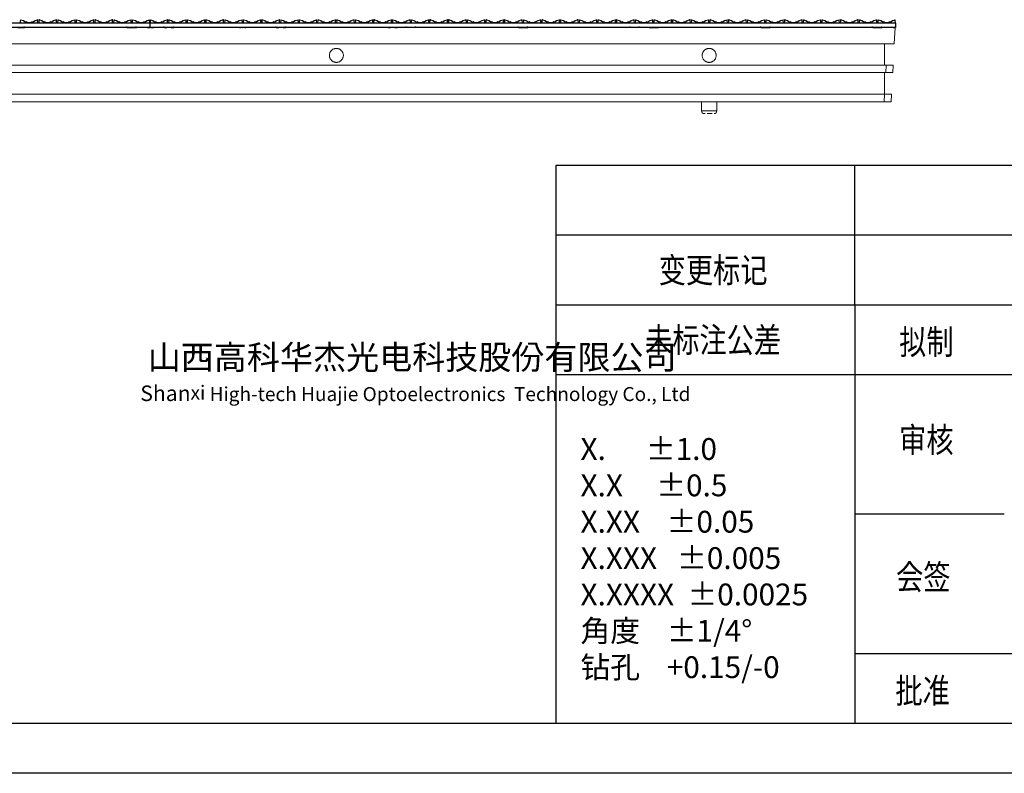
# Model space of a CAD drawing. Units: millimetres. Extents: x 3588 to 4224, y 622 to 1071.
# Drawn here: x 3798 to 4010, y 622 to 784 of the extents above; entities that cross this region are included whole.
import ezdxf

# ---------------------------------------------------------------- set-up
doc = ezdxf.new("R2010")
doc.units = ezdxf.units.MM
doc.header["$LTSCALE"] = 0.25
doc.linetypes.add('CENTER', pattern=[0.6, 0.375, -0.075, 0.075, -0.075])
doc.layers.get('0').update_dxf_attribs({"lineweight": 25})
doc.layers.add('2', color=7, linetype='Continuous', true_color=0xffffff)
doc.layers.add('PDF_几何图形', color=7, linetype='Continuous')
doc.layers.add('WenZi', color=7, linetype='Continuous', lineweight=25)
doc.layers.add('细实线', color=7, linetype='Continuous', lineweight=25)
doc.styles.add('HT-tech', font='txt', dxfattribs={"height": 3})
doc.styles.get("Standard").update_dxf_attribs({"font": 'txt.shx'})
doc.styles.add('Times New Roman', font='times.ttf')

msp = doc.modelspace()

# ---------------------------------------------------------------- linework, layer by layer
at = {"linetype": 'CENTER'}
for p, q in [((3826.28, 782.18), (3746.28, 782.18)), ((3986.28, 782.18), (3906.28, 782.18))]:
    msp.add_line(p, q, dxfattribs=at)
at = {"ltscale": 0.3}
for p, q in [((3798.83, 782.18), (3799.38, 782.18)), ((3820.98, 782.18), (3799.77, 782.18)), ((3821.38, 782.18), (3821.93, 782.18)), ((3822.83, 782.18), (3823.38, 782.18)), ((3825.73, 782.18), (3823.77, 782.18)), ((3825.73, 782.18), (3826.28, 782.18)), ((3826.48, 782.18), (3827.03, 782.18)), ((3828.98, 782.18), (3827.03, 782.18)), ((3829.38, 782.18), (3829.93, 782.18)), ((3830.83, 782.18), (3831.38, 782.18)), ((3852.98, 782.18), (3831.78, 782.18)), ((3853.38, 782.18), (3853.93, 782.18)), ((3854.83, 782.18), (3855.38, 782.18)), ((3876.98, 782.18), (3855.78, 782.18)), ((3877.38, 782.18), (3877.93, 782.18)), ((3878.83, 782.18), (3879.38, 782.18)), ((3904.98, 782.18), (3879.78, 782.18)), ((3905.38, 782.18), (3905.93, 782.18)), ((3906.83, 782.18), (3907.38, 782.18)), ((3932.98, 782.18), (3907.77, 782.18)), ((3933.38, 782.18), (3933.93, 782.18)), ((3934.83, 782.18), (3935.38, 782.18)), ((3956.98, 782.18), (3935.78, 782.18)), ((3957.38, 782.18), (3957.93, 782.18)), ((3958.83, 782.18), (3959.38, 782.18)), ((3980.98, 782.18), (3959.77, 782.18)), ((3981.38, 782.18), (3981.93, 782.18)), ((3982.83, 782.18), (3983.38, 782.18)), ((3985.73, 782.18), (3983.77, 782.18)), ((3985.73, 782.18), (3986.28, 782.18)), ((3977.52, 722.56), (3977.52, 752.51)), ((3977.52, 722.56), (3977.52, 632.71)), ((4009.61, 677.64), (3977.52, 677.64))]:
    msp.add_line(p, q, dxfattribs=at)
for p, q in [((3913.34, 752.51), (3913.34, 632.71)), ((4063.1, 752.51), (3913.34, 752.51)), ((4063.1, 737.54), (3913.34, 737.54)), ((4063.1, 722.56), (3913.34, 722.56)), ((4063.1, 707.59), (3913.34, 707.59)), ((4063.1, 647.68), (3977.52, 647.68)), ((4212.85, 632.71), (3641.64, 632.71)), ((4223.55, 622.01), (3588.15, 622.01))]:
    msp.add_line(p, q)
for points, weights in [([(3797.93, 782.18), (3797.93, 782.18), (3798.83, 782.18), (3798.83, 782.18)], [0.999037258585, 0.333333487961, 0.333654401766, 1]), ([(3821.93, 782.18), (3821.93, 782.18), (3822.83, 782.18), (3822.83, 782.18)], [0.999037258107, 0.333333487961, 0.333654401925, 1]), ([(3830.83, 782.18), (3830.83, 782.18), (3829.93, 782.18), (3829.93, 782.18)], [0.999037263644, 0.333333487959, 0.333654400078, 1]), ([(3854.83, 782.18), (3854.83, 782.18), (3853.93, 782.18), (3853.93, 782.18)], [0.999037255154, 0.333333487962, 0.33365440291, 1]), ([(3878.83, 782.18), (3878.83, 782.18), (3877.93, 782.18), (3877.93, 782.18)], [0.999037256769, 0.333333487961, 0.333654402372, 1]), ([(3905.93, 782.18), (3905.93, 782.18), (3906.83, 782.18), (3906.83, 782.18)], [0.999037264179, 0.333333487959, 0.333654399899, 1]), ([(3933.93, 782.18), (3933.93, 782.18), (3934.83, 782.18), (3934.83, 782.18)], [0.999037262961, 0.333333487959, 0.333654400306, 1]), ([(3957.93, 782.18), (3957.93, 782.18), (3958.83, 782.18), (3958.83, 782.18)], [0.999037258585, 0.333333487961, 0.333654401766, 1]), ([(3981.93, 782.18), (3981.93, 782.18), (3982.83, 782.18), (3982.83, 782.18)], [0.999037258107, 0.333333487961, 0.333654401925, 1])]:
    msp.add_rational_spline(points, weights, degree=3, dxfattribs=at)
at = {"layer": '2', "color": 7, "linetype": 'Continuous', "lineweight": 13}
for p, q in [((3986.18, 782.18), (3666.38, 782.18)), ((3799.28, 782.18), (3799.28, 782.41)), ((3821.28, 782.41), (3821.28, 782.18)), ((3823.28, 782.18), (3823.28, 782.41)), ((3829.28, 782.41), (3829.28, 782.18)), ((3831.28, 782.18), (3831.28, 782.41)), ((3853.28, 782.41), (3853.28, 782.18)), ((3855.28, 782.18), (3855.28, 782.41)), ((3881.28, 782.41), (3881.28, 782.18)), ((3883.28, 782.18), (3883.28, 782.41)), ((3905.28, 782.41), (3905.28, 782.18)), ((3907.28, 782.18), (3907.28, 782.41)), ((3929.28, 782.41), (3929.28, 782.18)), ((3931.28, 782.18), (3931.28, 782.41)), ((3957.28, 782.41), (3957.28, 782.18)), ((3959.28, 782.18), (3959.28, 782.41)), ((3981.28, 782.41), (3981.28, 782.18)), ((3983.28, 782.18), (3983.28, 782.41)), ((3986, 778.68), (3986.18, 782.18)), ((3986, 778.68), (3666.56, 778.68)), ((3983.88, 774.08), (3983.88, 778.68)), ((3668.3, 774.08), (3984.26, 774.08)), ((3984.17, 772.48), (3984.26, 774.08)), ((3985.75, 774.08), (3985.67, 772.48)), ((3668.39, 772.48), (3984.17, 772.48)), ((3983.88, 767.88), (3983.88, 772.48)), ((3668.63, 767.88), (3983.93, 767.88)), ((3983.84, 766.18), (3983.93, 767.88)), ((3985.43, 767.88), (3985.34, 766.18)), ((3668.72, 766.18), (3983.84, 766.18)), ((3821.38, 766.18), (3821.38, 766.18)), ((3831.17, 766.18), (3831.17, 766.18)), ((3901.38, 766.18), (3901.38, 766.18)), ((3911.17, 766.18), (3911.17, 766.18)), ((3944.63, 766.18), (3944.63, 764.28)), ((3947.93, 764.28), (3947.93, 766.18)), ((3945.84, 763.68), (3946.94, 763.68))]:
    msp.add_line(p, q, dxfattribs=at)
for centre, start, end in [((3945.23, 764.28), 180.0078, 270), ((3947.33, 764.28), 270, 0.0078)]:
    msp.add_arc(centre, 0.6, start, end, dxfattribs=at)
for points in [[(3866.28, 777.68), (3863.28, 777.68), (3863.28, 774.68), (3866.28, 774.68), (3869.28, 774.68), (3869.28, 777.68), (3866.28, 777.68)], [(3946.28, 777.68), (3943.28, 777.68), (3943.28, 774.68), (3946.28, 774.68), (3949.28, 774.68), (3949.28, 777.68), (3946.28, 777.68)]]:
    msp.add_rational_spline(points, [1, 0.333333333333, 0.333333333333, 1, 0.333333333333, 0.333333333333, 1], degree=3, knots=[0, 0, 0, 0, 0.5, 0.5, 0.5, 1, 1, 1, 1], dxfattribs=at)
for points, weights in [([(3984.26, 774.08), (3985.13, 774.08), (3985.75, 774.08), (3985.75, 774.08)], [1, 0.805383013467, 0.805383013467, 1]), ([(3985.67, 772.48), (3985.67, 772.48), (3985.05, 772.48), (3984.17, 772.48)], [1, 0.805383013467, 0.805383013467, 1]), ([(3983.93, 767.88), (3984.81, 767.88), (3985.43, 767.88), (3985.43, 767.88)], [1, 0.805383013467, 0.805383013467, 1]), ([(3985.34, 766.18), (3985.34, 766.18), (3984.72, 766.18), (3983.84, 766.18)], [1, 0.805383013467, 0.805383013467, 1]), ([(3944.63, 764.28), (3944.63, 764.28), (3945.45, 764.28), (3946.28, 764.28)], [0.50000006648, 0.499878476369, 0.666545120876, 1]), ([(3945.4, 763.68), (3945.29, 763.68), (3945.23, 763.68), (3945.23, 763.68)], [0.543107765986, 0.514313326745, 0.499944125838, 0.500000163266]), ([(3946.28, 764.28), (3947.1, 764.28), (3947.93, 764.28), (3947.93, 764.28)], [1, 0.666804505202, 0.500137867035, 0.500000085498])]:
    msp.add_rational_spline(points, weights, degree=3, dxfattribs=at)
at = {"layer": 'PDF_几何图形'}
for p, q in [((3798.48, 783.85), (3798.38, 783.12)), ((3806.53, 783.85), (3806.42, 783.12)), ((3810.29, 783.12), (3810.18, 783.85)), ((3810.5, 783.85), (3810.39, 783.12)), ((3818.55, 783.85), (3818.44, 783.12)), ((3822.52, 783.85), (3822.41, 783.12)), ((3826.28, 783.12), (3826.28, 782.18)), ((3838.3, 783.85), (3838.3, 783.12)), ((3842.37, 783.85), (3842.27, 783.12)), ((3846.34, 783.85), (3846.24, 783.12)), ((3850.11, 783.12), (3850, 783.85)), ((3854.39, 783.85), (3854.29, 783.12)), ((3858.36, 783.85), (3858.26, 783.12)), ((3862.12, 783.12), (3862.02, 783.85)), ((3878.01, 783.85), (3878.11, 783.85)), ((3878.11, 783.12), (3878.11, 783.85)), ((3882.4, 783.85), (3882.29, 783.12)), ((3894, 783.85), (3894.1, 783.85)), ((3894.42, 783.85), (3894.31, 783.12)), ((3898.08, 783.85), (3898.18, 783.85)), ((3898.18, 783.12), (3898.08, 783.85)), ((3906.44, 783.85), (3906.33, 783.12)), ((3930.05, 783.85), (3930.16, 783.85)), ((3946.25, 783.12), (3946.15, 783.85)), ((3950.22, 783.12), (3950.12, 783.85)), ((3958.48, 783.85), (3958.38, 783.12)), ((3966.53, 783.85), (3966.42, 783.12)), ((3970.29, 783.12), (3970.18, 783.85)), ((3970.5, 783.85), (3970.39, 783.12)), ((3978.55, 783.85), (3978.44, 783.12)), ((3982.52, 783.85), (3982.41, 783.12)), ((3986.28, 783.12), (3986.28, 782.18))]:
    msp.add_line(p, q, dxfattribs=at)
for points in [[(3826.28, 783.12), (3666.28, 783.12), (3666.28, 782.18)], [(3826.28, 782.18), (3666.28, 782.18)], [(3798.48, 783.85), (3799.11, 783.64), (3799.63, 783.33)], [(3799.63, 783.43), (3800.05, 783.22), (3800.36, 783.22)], [(3800.36, 783.22), (3800.67, 783.22), (3801.09, 783.43)], [(3801.09, 783.33), (3801.62, 783.64), (3802.14, 783.85)], [(3802.14, 783.85), (3802.24, 783.85)], [(3802.14, 783.85), (3802.24, 783.85)], [(3802.24, 783.12), (3802.14, 783.85)], [(3802.45, 783.85), (3802.56, 783.85)], [(3802.56, 783.85), (3802.45, 783.85), (3802.45, 783.12)], [(3802.56, 783.85), (3803.08, 783.64), (3803.6, 783.33)], [(3803.6, 783.43), (3804.02, 783.22), (3804.33, 783.22)], [(3804.33, 783.22), (3804.65, 783.22), (3805.06, 783.43)], [(3805.06, 783.33), (3805.59, 783.64), (3806.11, 783.85)], [(3806.11, 783.85), (3806.21, 783.85)], [(3806.21, 783.85), (3806.32, 783.85)], [(3806.21, 783.12), (3806.21, 783.85)], [(3806.53, 783.85), (3806.63, 783.85)], [(3806.53, 783.85), (3807.05, 783.64), (3807.57, 783.33)], [(3807.57, 783.43), (3807.99, 783.22), (3808.3, 783.22)], [(3808.3, 783.22), (3808.62, 783.22), (3809.04, 783.43)], [(3809.04, 783.33), (3809.56, 783.64), (3810.18, 783.85)], [(3810.18, 783.85), (3810.29, 783.85)], [(3810.18, 783.85), (3810.29, 783.85)], [(3810.5, 783.85), (3810.6, 783.85)], [(3810.5, 783.85), (3811.13, 783.64), (3811.65, 783.33)], [(3811.65, 783.43), (3812.07, 783.22), (3812.38, 783.22)], [(3812.38, 783.22), (3812.69, 783.22), (3813.11, 783.43)], [(3813.11, 783.33), (3813.63, 783.64), (3814.16, 783.85)], [(3814.16, 783.85), (3814.26, 783.85)], [(3814.26, 783.12), (3814.16, 783.85)], [(3814.16, 783.85), (3814.26, 783.85)], [(3814.47, 783.85), (3814.57, 783.85)], [(3814.57, 783.85), (3814.47, 783.85), (3814.47, 783.12)], [(3814.57, 783.85), (3815.1, 783.64), (3815.62, 783.33)], [(3815.62, 783.43), (3816.04, 783.22), (3816.35, 783.22)], [(3816.35, 783.22), (3816.66, 783.22), (3817.08, 783.43)], [(3817.08, 783.33), (3817.6, 783.64), (3818.13, 783.85)], [(3818.23, 783.12), (3818.23, 783.85), (3818.13, 783.85)], [(3818.23, 783.85), (3818.34, 783.85)], [(3818.55, 783.85), (3818.65, 783.85)], [(3818.55, 783.85), (3819.07, 783.64), (3819.59, 783.33)], [(3819.59, 783.43), (3820.01, 783.22), (3820.32, 783.22)], [(3820.32, 783.22), (3820.64, 783.22), (3821.05, 783.43)], [(3821.05, 783.33), (3821.58, 783.64), (3822.2, 783.85)], [(3822.31, 783.12), (3822.2, 783.85)], [(3822.2, 783.85), (3822.31, 783.85)], [(3822.2, 783.85), (3822.31, 783.85)], [(3822.52, 783.85), (3823.14, 783.64), (3823.67, 783.33)], [(3823.67, 783.43), (3824.08, 783.22), (3824.4, 783.22)], [(3824.4, 783.22), (3824.71, 783.22), (3825.13, 783.43)], [(3825.13, 783.33), (3825.65, 783.64), (3826.17, 783.85)], [(3825.76, 783.64), (3826.17, 783.85)], [(3826.28, 783.12), (3826.17, 783.85)], [(3826.38, 783.85), (3826.28, 783.12)], [(3986.28, 783.12), (3826.28, 783.12), (3826.28, 782.18)], [(3986.28, 782.18), (3826.28, 782.18)], [(3826.38, 783.85), (3826.91, 783.64), (3827.43, 783.33)], [(3826.38, 783.85), (3826.8, 783.64)], [(3827.43, 783.43), (3827.85, 783.22), (3828.16, 783.22)], [(3828.16, 783.22), (3828.47, 783.22), (3828.89, 783.43)], [(3828.89, 783.33), (3829.41, 783.64), (3829.94, 783.85)], [(3830.04, 783.12), (3830.04, 783.85), (3829.94, 783.85)], [(3830.04, 783.85), (3830.15, 783.85)], [(3830.35, 783.85), (3830.25, 783.12)], [(3830.35, 783.85), (3830.46, 783.85)], [(3830.35, 783.85), (3830.88, 783.64), (3831.4, 783.33)], [(3831.4, 783.43), (3831.82, 783.22), (3832.13, 783.22)], [(3832.13, 783.22), (3832.44, 783.22), (3832.86, 783.43)], [(3832.86, 783.33), (3833.39, 783.64), (3834.01, 783.85)], [(3834.01, 783.85), (3834.12, 783.85)], [(3834.01, 783.85), (3834.12, 783.85)], [(3834.12, 783.12), (3834.01, 783.85)], [(3834.33, 783.85), (3834.22, 783.12)], [(3834.33, 783.85), (3834.43, 783.85)], [(3834.33, 783.85), (3834.43, 783.85)], [(3834.33, 783.85), (3834.95, 783.64), (3835.48, 783.33)], [(3835.48, 783.43), (3835.89, 783.22), (3836.21, 783.22)], [(3836.21, 783.22), (3836.52, 783.22), (3836.94, 783.43)], [(3836.94, 783.33), (3837.46, 783.64), (3837.98, 783.85)], [(3837.98, 783.85), (3838.09, 783.85)], [(3838.09, 783.12), (3837.98, 783.85)], [(3837.98, 783.85), (3838.09, 783.85)], [(3838.3, 783.85), (3838.4, 783.85)], [(3838.3, 783.85), (3838.4, 783.85)], [(3838.4, 783.85), (3838.92, 783.64), (3839.45, 783.33)], [(3839.45, 783.43), (3839.86, 783.22), (3840.18, 783.22)], [(3840.18, 783.22), (3840.49, 783.22), (3840.91, 783.43)], [(3840.91, 783.33), (3841.43, 783.64), (3841.95, 783.85)], [(3842.06, 783.12), (3842.06, 783.85), (3841.95, 783.85)], [(3842.06, 783.85), (3842.16, 783.85)], [(3842.37, 783.85), (3842.48, 783.85)], [(3842.37, 783.85), (3842.9, 783.64), (3843.42, 783.33)], [(3843.42, 783.43), (3843.84, 783.22), (3844.15, 783.22)], [(3844.15, 783.22), (3844.46, 783.22), (3844.88, 783.43)], [(3844.88, 783.33), (3845.4, 783.64), (3846.03, 783.85)], [(3845.51, 782.18), (3845.61, 782.18)], [(3845.61, 782.18), (3845.72, 782.18)], [(3846.03, 783.85), (3846.14, 783.85)], [(3846.14, 783.12), (3846.03, 783.85)], [(3846.03, 783.85), (3846.14, 783.85)], [(3846.14, 782.18), (3846.24, 782.18)], [(3846.34, 783.85), (3846.45, 783.85)], [(3846.34, 783.85), (3846.97, 783.64), (3847.49, 783.33)], [(3846.66, 782.18), (3846.76, 782.18)], [(3846.76, 782.18), (3846.87, 782.18)], [(3847.49, 783.43), (3847.91, 783.22), (3848.23, 783.22)], [(3848.23, 783.22), (3848.54, 783.22), (3848.96, 783.43)], [(3848.96, 783.33), (3849.48, 783.64), (3850, 783.85)], [(3850, 783.85), (3850.11, 783.85)], [(3850.32, 783.85), (3850.32, 783.12)], [(3850.32, 783.85), (3850.42, 783.85)], [(3850.32, 783.85), (3850.42, 783.85)], [(3850.42, 783.85), (3850.94, 783.64), (3851.46, 783.33)], [(3851.46, 783.43), (3851.88, 783.22), (3852.2, 783.22)], [(3852.2, 783.22), (3852.51, 783.22), (3852.93, 783.43)], [(3852.93, 783.33), (3853.45, 783.64), (3853.97, 783.85)], [(3854.08, 783.12), (3854.08, 783.85), (3853.97, 783.85)], [(3854.08, 783.85), (3854.18, 783.85)], [(3854.39, 783.85), (3854.91, 783.64), (3855.44, 783.33)], [(3855.44, 783.43), (3855.85, 783.22), (3856.17, 783.22)], [(3856.17, 783.22), (3856.48, 783.22), (3856.9, 783.43)], [(3856.9, 783.33), (3857.42, 783.64), (3858.05, 783.85)], [(3858.05, 783.85), (3858.15, 783.85)], [(3858.05, 783.85), (3858.15, 783.85)], [(3858.15, 783.12), (3858.05, 783.85)], [(3858.36, 783.85), (3858.47, 783.85)], [(3858.36, 783.85), (3858.99, 783.64), (3859.51, 783.33)], [(3859.51, 783.43), (3859.93, 783.22), (3860.24, 783.22)], [(3860.24, 783.22), (3860.56, 783.22), (3860.98, 783.43)], [(3860.98, 783.33), (3861.5, 783.64), (3862.02, 783.85)], [(3862.02, 783.85), (3862.12, 783.85)], [(3862.33, 783.85), (3862.23, 783.12)], [(3862.33, 783.85), (3862.44, 783.85)], [(3862.33, 783.85), (3862.44, 783.85)], [(3862.44, 783.85), (3862.96, 783.64), (3863.48, 783.33)], [(3863.48, 783.43), (3863.9, 783.22), (3864.21, 783.22)], [(3864.21, 783.22), (3864.53, 783.22), (3864.95, 783.43)], [(3864.95, 783.33), (3865.47, 783.64), (3865.99, 783.85)], [(3865.99, 783.85), (3866.1, 783.85)], [(3866.1, 783.12), (3866.1, 783.85)], [(3866.1, 783.85), (3866.2, 783.85)], [(3866.41, 783.85), (3866.3, 783.12)], [(3866.41, 783.85), (3866.51, 783.85)], [(3866.41, 783.85), (3866.51, 783.85)], [(3866.41, 783.85), (3866.93, 783.64), (3867.45, 783.33)], [(3867.45, 783.43), (3867.87, 783.22), (3868.19, 783.22)], [(3868.19, 783.22), (3868.5, 783.22), (3868.92, 783.43)], [(3868.92, 783.33), (3869.44, 783.64), (3869.96, 783.85)], [(3869.96, 783.85), (3870.07, 783.85)], [(3870.07, 783.85), (3870.17, 783.85)], [(3870.17, 783.12), (3870.07, 783.85)], [(3870.38, 783.85), (3870.28, 783.12)], [(3870.38, 783.85), (3870.49, 783.85)], [(3870.38, 783.85), (3870.49, 783.85)], [(3870.38, 783.85), (3871.01, 783.64), (3871.53, 783.33)], [(3871.53, 783.43), (3871.95, 783.22), (3872.26, 783.22)], [(3872.26, 783.22), (3872.58, 783.22), (3872.99, 783.43)], [(3872.99, 783.33), (3873.52, 783.64), (3874.04, 783.85)], [(3874.04, 783.85), (3874.14, 783.85)], [(3874.14, 783.12), (3874.04, 783.85)], [(3874.04, 783.85), (3874.14, 783.85)], [(3874.46, 783.85), (3874.35, 783.85), (3874.25, 783.12)], [(3874.35, 783.85), (3874.46, 783.85)], [(3874.46, 783.85), (3874.98, 783.64), (3875.5, 783.33)], [(3875.5, 783.43), (3875.92, 783.22), (3876.23, 783.22)], [(3876.23, 783.22), (3876.55, 783.22), (3876.96, 783.43)], [(3876.96, 783.33), (3877.49, 783.64), (3878.01, 783.85)], [(3878.11, 783.85), (3878.22, 783.85)], [(3878.32, 783.85), (3878.43, 783.85)], [(3878.32, 783.85), (3878.32, 783.12)], [(3878.43, 783.85), (3878.95, 783.64), (3879.47, 783.33)], [(3879.47, 783.43), (3879.89, 783.22), (3880.2, 783.22)], [(3880.2, 783.22), (3880.52, 783.22), (3880.94, 783.43)], [(3880.94, 783.33), (3881.46, 783.64), (3881.98, 783.85)], [(3881.98, 783.85), (3882.09, 783.85)], [(3882.09, 783.85), (3882.19, 783.85)], [(3882.19, 783.12), (3882.09, 783.85)], [(3882.4, 783.85), (3882.5, 783.85)], [(3882.4, 783.85), (3882.92, 783.64), (3883.55, 783.33)], [(3883.55, 783.43), (3883.97, 783.22), (3884.28, 783.22)], [(3884.28, 783.22), (3884.59, 783.22), (3885.01, 783.43)], [(3885.01, 783.33), (3885.53, 783.64), (3886.06, 783.85)], [(3886.06, 783.85), (3886.16, 783.85)], [(3886.06, 783.85), (3886.16, 783.85)], [(3886.16, 783.12), (3886.06, 783.85)], [(3886.47, 783.85), (3886.37, 783.85), (3886.27, 783.12)], [(3886.37, 783.85), (3886.47, 783.85)], [(3886.47, 783.85), (3887, 783.64), (3887.52, 783.33)], [(3887.52, 783.43), (3887.94, 783.22), (3888.25, 783.22)], [(3888.25, 783.22), (3888.56, 783.22), (3888.98, 783.43)], [(3888.98, 783.33), (3889.51, 783.64), (3890.03, 783.85)], [(3890.13, 783.12), (3890.13, 783.85), (3890.03, 783.85)], [(3890.13, 783.85), (3890.24, 783.85)], [(3890.34, 783.85), (3890.45, 783.85)], [(3890.45, 783.85), (3890.34, 783.85), (3890.34, 783.12)], [(3890.45, 783.85), (3890.97, 783.64), (3891.49, 783.33)], [(3891.49, 783.43), (3891.91, 783.22), (3892.22, 783.22)], [(3892.22, 783.22), (3892.54, 783.22), (3892.95, 783.43)], [(3892.95, 783.33), (3893.48, 783.64), (3894, 783.85)], [(3894.1, 783.85), (3894.21, 783.85)], [(3894.21, 783.12), (3894.1, 783.85)], [(3894.42, 783.85), (3894.52, 783.85)], [(3894.42, 783.85), (3894.94, 783.64), (3895.57, 783.33)], [(3895.57, 783.43), (3895.98, 783.22), (3896.3, 783.22)], [(3896.3, 783.22), (3896.61, 783.22), (3897.03, 783.43)], [(3896.93, 783.33), (3897.55, 783.64), (3898.08, 783.85)], [(3898.08, 783.85), (3898.18, 783.85)], [(3898.49, 783.85), (3898.39, 783.85), (3898.28, 783.12)], [(3898.39, 783.85), (3898.49, 783.85)], [(3898.49, 783.85), (3899.02, 783.64), (3899.54, 783.33)], [(3899.54, 783.43), (3899.96, 783.22), (3900.27, 783.22)], [(3900.27, 783.22), (3900.58, 783.22), (3901, 783.43)], [(3901, 783.33), (3901.52, 783.64), (3902.05, 783.85)], [(3902.05, 783.85), (3902.15, 783.85)], [(3902.15, 783.85), (3902.26, 783.85)], [(3902.15, 783.12), (3902.15, 783.85)], [(3902.46, 783.85), (3902.36, 783.85), (3902.36, 783.12)], [(3902.36, 783.85), (3902.46, 783.85)], [(3902.46, 783.85), (3902.99, 783.64), (3903.51, 783.33)], [(3903.51, 783.43), (3903.93, 783.22), (3904.24, 783.22)], [(3904.24, 783.22), (3904.55, 783.22), (3904.97, 783.43)], [(3904.97, 783.33), (3905.5, 783.64), (3906.02, 783.85)], [(3906.02, 783.85), (3906.12, 783.85)], [(3906.23, 783.12), (3906.12, 783.85)], [(3906.12, 783.85), (3906.23, 783.85)], [(3906.44, 783.85), (3906.96, 783.64), (3907.59, 783.33)], [(3907.59, 783.43), (3908, 783.22), (3908.32, 783.22)], [(3908.32, 783.22), (3908.63, 783.22), (3909.05, 783.43)], [(3908.94, 783.33), (3909.57, 783.64), (3910.09, 783.85)], [(3910.09, 783.85), (3910.2, 783.85)], [(3910.09, 783.85), (3910.2, 783.85)], [(3910.2, 783.12), (3910.09, 783.85)], [(3910.51, 783.85), (3910.41, 783.85), (3910.3, 783.12)], [(3910.41, 783.85), (3910.51, 783.85)], [(3910.51, 783.85), (3911.03, 783.64), (3911.56, 783.33)], [(3911.56, 783.43), (3911.97, 783.22), (3912.29, 783.22)], [(3912.29, 783.22), (3912.6, 783.22), (3913.02, 783.43)], [(3913.02, 783.33), (3913.54, 783.64), (3914.06, 783.85)], [(3914.06, 783.85), (3914.17, 783.85)], [(3914.17, 783.85), (3914.27, 783.85)], [(3914.17, 783.12), (3914.17, 783.85)], [(3914.38, 783.85), (3914.48, 783.85)], [(3914.38, 783.85), (3914.38, 783.12)], [(3914.38, 783.85), (3914.48, 783.85)], [(3914.48, 783.85), (3915.01, 783.64), (3915.53, 783.33)], [(3915.53, 783.43), (3915.95, 783.22), (3916.26, 783.22)], [(3916.26, 783.22), (3916.57, 783.22), (3916.99, 783.43)], [(3916.99, 783.33), (3917.51, 783.64), (3918.04, 783.85)], [(3918.24, 783.12), (3918.14, 783.85), (3918.04, 783.85)], [(3918.14, 783.85), (3918.24, 783.85)], [(3918.45, 783.85), (3918.35, 783.12)], [(3918.45, 783.85), (3918.56, 783.85)], [(3918.45, 783.85), (3918.56, 783.85)], [(3918.45, 783.85), (3918.98, 783.64), (3919.6, 783.33)], [(3919.5, 783.43), (3919.92, 783.22), (3920.23, 783.22)], [(3920.23, 783.22), (3920.54, 783.22), (3920.96, 783.43)], [(3920.96, 783.33), (3921.59, 783.64), (3922.11, 783.85)], [(3922.11, 783.85), (3922.22, 783.85)], [(3922.11, 783.85), (3922.22, 783.85)], [(3922.22, 783.12), (3922.11, 783.85)], [(3922.43, 783.85), (3922.32, 783.12)], [(3922.43, 783.85), (3922.53, 783.85)], [(3922.43, 783.85), (3922.53, 783.85)], [(3922.53, 783.85), (3923.05, 783.64), (3923.57, 783.33)], [(3923.57, 783.43), (3923.99, 783.22), (3924.31, 783.22)], [(3924.31, 783.22), (3924.62, 783.22), (3925.04, 783.43)], [(3925.04, 783.33), (3925.56, 783.64), (3926.08, 783.85)], [(3926.08, 783.85), (3926.19, 783.85)], [(3926.19, 783.12), (3926.19, 783.85)], [(3926.19, 783.85), (3926.29, 783.85)], [(3926.4, 783.85), (3926.5, 783.85)], [(3926.5, 783.85), (3926.4, 783.85), (3926.4, 783.12)], [(3926.5, 783.85), (3927.02, 783.64), (3927.55, 783.33)], [(3927.55, 783.43), (3927.96, 783.22), (3928.28, 783.22)], [(3928.28, 783.22), (3928.59, 783.22), (3929.01, 783.43)], [(3929.01, 783.33), (3929.53, 783.64), (3930.05, 783.85)], [(3930.16, 783.85), (3930.26, 783.85)], [(3930.26, 783.12), (3930.16, 783.85)], [(3930.47, 783.85), (3930.37, 783.12)], [(3930.47, 783.85), (3930.58, 783.85)], [(3930.47, 783.85), (3930.58, 783.85)], [(3930.47, 783.85), (3930.99, 783.64), (3931.52, 783.33)], [(3931.52, 783.43), (3931.94, 783.22), (3932.25, 783.22)], [(3932.25, 783.22), (3932.56, 783.22), (3932.98, 783.43)], [(3932.98, 783.33), (3933.61, 783.64), (3934.13, 783.85)], [(3934.13, 783.85), (3934.23, 783.85)], [(3934.23, 783.12), (3934.13, 783.85)], [(3934.13, 783.85), (3934.23, 783.85)], [(3934.44, 783.85), (3934.34, 783.12)], [(3934.44, 783.85), (3934.55, 783.85)], [(3934.55, 783.85), (3935.07, 783.64), (3935.59, 783.33)], [(3935.59, 783.43), (3936.01, 783.22), (3936.32, 783.22)], [(3936.32, 783.22), (3936.64, 783.22), (3937.06, 783.43)], [(3937.06, 783.33), (3937.58, 783.64), (3938.1, 783.85)], [(3938.21, 783.85), (3938.1, 783.85)], [(3938.1, 783.85), (3938.21, 783.85)], [(3938.21, 783.12), (3938.21, 783.85)], [(3938.41, 783.85), (3938.41, 783.12)], [(3938.41, 783.85), (3938.52, 783.85)], [(3938.41, 783.85), (3938.52, 783.85)], [(3938.52, 783.85), (3939.04, 783.64), (3939.56, 783.33)], [(3939.56, 783.43), (3939.98, 783.22), (3940.3, 783.22)], [(3940.3, 783.22), (3940.61, 783.22), (3941.03, 783.43)], [(3941.03, 783.33), (3941.55, 783.64), (3942.07, 783.85)], [(3942.28, 783.12), (3942.18, 783.85), (3942.07, 783.85)], [(3942.18, 783.85), (3942.28, 783.85)], [(3942.49, 783.85), (3942.39, 783.12)], [(3942.49, 783.85), (3942.59, 783.85)], [(3942.49, 783.85), (3942.59, 783.85)], [(3942.49, 783.85), (3943.01, 783.64), (3943.54, 783.33)], [(3943.54, 783.43), (3943.95, 783.22), (3944.27, 783.22)], [(3944.27, 783.22), (3944.58, 783.22), (3945, 783.43)], [(3945, 783.33), (3945.52, 783.64), (3946.15, 783.85)], [(3946.15, 783.85), (3946.25, 783.85)], [(3946.57, 783.85), (3946.46, 783.85), (3946.36, 783.12)], [(3946.46, 783.85), (3946.57, 783.85)], [(3946.57, 783.85), (3947.09, 783.64), (3947.61, 783.33)], [(3947.61, 783.43), (3948.03, 783.22), (3948.34, 783.22)], [(3948.34, 783.22), (3948.66, 783.22), (3949.07, 783.43)], [(3949.07, 783.33), (3949.6, 783.64), (3950.12, 783.85)], [(3950.12, 783.85), (3950.22, 783.85)], [(3950.43, 783.85), (3950.54, 783.85)], [(3950.54, 783.85), (3950.43, 783.85), (3950.43, 783.12)], [(3950.54, 783.85), (3951.06, 783.64), (3951.58, 783.33)], [(3951.58, 783.43), (3952, 783.22), (3952.31, 783.22)], [(3952.31, 783.22), (3952.63, 783.22), (3953.05, 783.43)], [(3953.05, 783.33), (3953.57, 783.64), (3954.09, 783.85)], [(3954.09, 783.85), (3954.2, 783.85)], [(3954.2, 783.85), (3954.3, 783.85)], [(3954.3, 783.12), (3954.2, 783.85)], [(3954.51, 783.85), (3954.4, 783.12)], [(3954.51, 783.85), (3954.61, 783.85)], [(3954.51, 783.85), (3954.61, 783.85)], [(3954.51, 783.85), (3955.03, 783.64), (3955.55, 783.33)], [(3955.55, 783.43), (3955.97, 783.22), (3956.29, 783.22)], [(3956.29, 783.22), (3956.6, 783.22), (3957.02, 783.43)], [(3957.02, 783.33), (3957.54, 783.64), (3958.17, 783.85)], [(3958.17, 783.85), (3958.27, 783.85)], [(3958.27, 783.12), (3958.17, 783.85)], [(3958.17, 783.85), (3958.27, 783.85)], [(3958.48, 783.85), (3959.11, 783.64), (3959.63, 783.33)], [(3959.63, 783.43), (3960.05, 783.22), (3960.36, 783.22)], [(3960.36, 783.22), (3960.67, 783.22), (3961.09, 783.43)], [(3961.09, 783.33), (3961.62, 783.64), (3962.14, 783.85)], [(3962.14, 783.85), (3962.24, 783.85)], [(3962.14, 783.85), (3962.24, 783.85)], [(3962.24, 783.12), (3962.14, 783.85)], [(3962.45, 783.85), (3962.56, 783.85)], [(3962.56, 783.85), (3962.45, 783.85), (3962.45, 783.12)], [(3962.56, 783.85), (3963.08, 783.64), (3963.6, 783.33)], [(3963.6, 783.43), (3964.02, 783.22), (3964.33, 783.22)], [(3964.33, 783.22), (3964.65, 783.22), (3965.06, 783.43)], [(3965.06, 783.33), (3965.59, 783.64), (3966.11, 783.85)], [(3966.11, 783.85), (3966.21, 783.85)], [(3966.21, 783.85), (3966.32, 783.85)], [(3966.21, 783.12), (3966.21, 783.85)], [(3966.53, 783.85), (3966.63, 783.85)], [(3966.53, 783.85), (3967.05, 783.64), (3967.57, 783.33)], [(3967.57, 783.43), (3967.99, 783.22), (3968.3, 783.22)], [(3968.3, 783.22), (3968.62, 783.22), (3969.04, 783.43)], [(3969.04, 783.33), (3969.56, 783.64), (3970.18, 783.85)], [(3970.18, 783.85), (3970.29, 783.85)], [(3970.18, 783.85), (3970.29, 783.85)], [(3970.5, 783.85), (3970.6, 783.85)], [(3970.5, 783.85), (3971.13, 783.64), (3971.65, 783.33)], [(3971.65, 783.43), (3972.07, 783.22), (3972.38, 783.22)], [(3972.38, 783.22), (3972.69, 783.22), (3973.11, 783.43)], [(3973.11, 783.33), (3973.63, 783.64), (3974.16, 783.85)], [(3974.16, 783.85), (3974.26, 783.85)], [(3974.26, 783.12), (3974.16, 783.85)], [(3974.16, 783.85), (3974.26, 783.85)], [(3974.47, 783.85), (3974.57, 783.85)], [(3974.57, 783.85), (3974.47, 783.85), (3974.47, 783.12)], [(3974.57, 783.85), (3975.1, 783.64), (3975.62, 783.33)], [(3975.62, 783.43), (3976.04, 783.22), (3976.35, 783.22)], [(3976.35, 783.22), (3976.66, 783.22), (3977.08, 783.43)], [(3977.08, 783.33), (3977.6, 783.64), (3978.13, 783.85)], [(3978.23, 783.12), (3978.23, 783.85), (3978.13, 783.85)], [(3978.23, 783.85), (3978.34, 783.85)], [(3978.55, 783.85), (3978.65, 783.85)], [(3978.55, 783.85), (3979.07, 783.64), (3979.59, 783.33)], [(3979.59, 783.43), (3980.01, 783.22), (3980.32, 783.22)], [(3980.32, 783.22), (3980.64, 783.22), (3981.05, 783.43)], [(3981.05, 783.33), (3981.58, 783.64), (3982.2, 783.85)], [(3982.31, 783.12), (3982.2, 783.85)], [(3982.2, 783.85), (3982.31, 783.85)], [(3982.2, 783.85), (3982.31, 783.85)], [(3982.52, 783.85), (3983.14, 783.64), (3983.67, 783.33)], [(3983.67, 783.43), (3984.08, 783.22), (3984.4, 783.22)], [(3984.4, 783.22), (3984.71, 783.22), (3985.13, 783.43)], [(3985.13, 783.33), (3985.65, 783.64), (3986.17, 783.85)], [(3985.76, 783.64), (3986.17, 783.85)], [(3986.28, 783.12), (3986.17, 783.85)]]:
    msp.add_lwpolyline(points, dxfattribs=at)

# ---------------------------------------------------------------- texts
at = {"char_height": 5.3485, "attachment_point": 5}
for s, insert in [('{\\fSimSun|b0|i0|c134|p2;\\W0.8;变更标记}', (3947.12, 730.05)), ('{\\fSimSun|b0|i0|c134|p2;\\W0.8;未标注公差}', (3947.12, 715.08))]:
    msp.add_mtext_dynamic_manual_height_columns(s, width=32.826, gutter_width=7.6, heights=[4.81], dxfattribs=dict(at, insert=insert))
at = {"char_height": 5.3485, "width": 86.0905, "attachment_point": 5}
for s, insert in [('{\\fSimSun|b0|i0|c134|p2;\\W0.8;拟制}', (3992.89, 714.65)), ('{\\fSimSun|b0|i0|c134|p2;\\W0.8;审核}', (3992.89, 693.63)), ('{\\fSimSun|b0|i0|c134|p2;\\W0.8;会签}', (3992.23, 664.15)), ('{\\fSimSun|b0|i0|c134|p2;\\W0.8;批准}', (3992.09, 639.77))]:
    msp.add_mtext(s, dxfattribs=dict(at, insert=insert))
at = {"layer": 'WenZi', "color": 7, "lineweight": 0, "insert": (4089.77, 713.95), "char_height": 5.2, "attachment_point": 1, "style": 'Times New Roman'}
msp.add_mtext('\\pi-51.0704;{\\fSimSun|b0|i0|c134|p2; 山西高科华杰光电科技股份有限公司}\\P{\\H0.63985x;Shan\\H0.90218x;xi High-tech Huajie Optoelectronics  Technology Co., Ltd}', dxfattribs=at)
at = {"layer": '细实线', "color": 0, "insert": (3917.24, 668.23), "char_height": 4.6842, "width": 61.2696, "attachment_point": 4, "style": 'HT-tech'}
msp.add_mtext('\\pi-11.61755,l11.61755; X.      ±1.0\\P X.X     ±0.5\\P X.XX    ±0.05\\P X.XXX   ±0.005\\P X.XXXX  ±0.0025\\P 角度    ±1/4°\\P 钻孔    +0.15/-0', dxfattribs=at)

doc.saveas('drawing.dxf')
